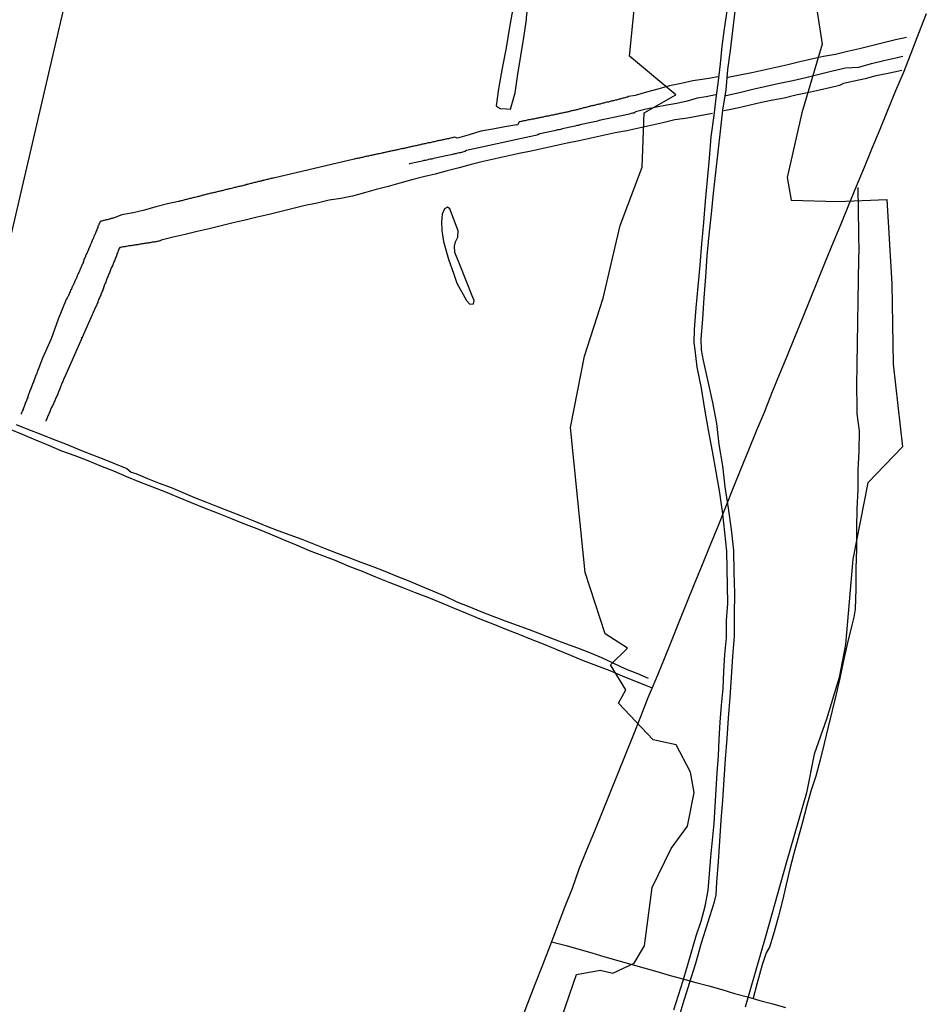
# Model space of a CAD drawing. Units: millimetres. Extents: x 185559 to 187970, y 1652111 to 1654890.
# Drawn here: x 186075 to 186230, y 1652860 to 1653028 of the extents above; entities that cross this region are included whole.
import ezdxf

# ---------------------------------------------------------------- set-up
doc = ezdxf.new("R2010")
doc.units = ezdxf.units.MM
for name, color, linetype in [('IMAGEM', 7, 'Continuous'), ('V-BANHADO', 102, 'Continuous'), ('V-CANAL', 4, 'Continuous'), ('V-LAGOA', 150, 'Continuous'), ('V-LOTE', 1, 'Continuous'), ('V-VALETA', 173, 'Continuous')]:
    doc.layers.add(name, color=color, linetype=linetype)
picture_1 = doc.add_image_def('image1.jpg', size_in_pixel=(4017, 4629))

msp = doc.modelspace()

# ---------------------------------------------------------------- linework, layer by layer
at = {"layer": 'V-BANHADO'}
for points in [[(186210.31, 1653036.1), (186212.13, 1653024.29), (186208.67, 1653012.55), (186206.14, 1653001.53), (186206.82, 1652997.64), (186214.74, 1652997.43), (186223.2, 1652997.75), (186224.02, 1652983.37), (186224.27, 1652969.64), (186225.88, 1652955.55), (186219.92, 1652949.38), (186217.39, 1652936.36), (186216.14, 1652921.77), (186215.06, 1652916.13), (186212.9, 1652909.05), (186210.74, 1652903.08), (186209.44, 1652896.46), (186205.98, 1652884.44), (186202.52, 1652872.13), (186198.99, 1652859.89)], [(186167.08, 1652856.52), (186170.15, 1652865.44), (186174.18, 1652866.19), (186176.39, 1652865.69), (186180.03, 1652867.4), (186181.78, 1652870.36), (186183.1, 1652880.31), (186186.31, 1652886.94), (186189.13, 1652890.76), (186190.28, 1652896.54), (186189.63, 1652899.97), (186187.17, 1652904.64), (186183.25, 1652905.49), (186177.32, 1652911.77), (186178.57, 1652914.02), (186176, 1652918.31), (186178.86, 1652921.16), (186175.04, 1652923.62), (186171.65, 1652934.07), (186170.4, 1652946.45), (186169.15, 1652958.83), (186171.54, 1652970.99), (186174.72, 1652980.94), (186177.61, 1652993.32), (186181.36, 1653003.27), (186181.72, 1653012.55), (186187.11, 1653015.65), (186179.22, 1653022.25), (186180.47, 1653034.77)], [(186082.96, 1653032.37), (186069.39, 1652974.01)]]:
    msp.add_lwpolyline(points, dxfattribs=at)
at = {"layer": 'V-CANAL'}
for points in [[(186186.79, 1652859.39), (186187.58, 1652861.91), (186188.37, 1652864.43), (186189.12, 1652866.95), (186189.86, 1652869.49), (186190.6, 1652872.03), (186191.44, 1652874.55), (186192.14, 1652877.11), (186192.66, 1652879.79), (186192.9, 1652882.65), (186193.14, 1652885.51), (186193.38, 1652888.37), (186193.67, 1652891.25), (186193.85, 1652894.13), (186194.03, 1652897.01), (186194.21, 1652899.89), (186194.41, 1652902.77), (186194.54, 1652905.65), (186194.72, 1652908.53), (186194.96, 1652911.41), (186195.2, 1652914.29), (186195.33, 1652917.17), (186195.48, 1652920.05), (186195.79, 1652922.93), (186195.79, 1652925.86), (186196.01, 1652928.78), (186195.96, 1652931.79), (186195.91, 1652934.8), (186195.84, 1652937.73), (186195.51, 1652940.91), (186195.18, 1652944.08), (186194.67, 1652947.67), (186194.05, 1652951.25), (186193.38, 1652954.81), (186192.71, 1652958.37), (186192.11, 1652961.95), (186191.53, 1652965.53), (186190.8, 1652969.16), (186190.43, 1652972.09), (186190.27, 1652973.32), (186190.31, 1652975.59), (186190.63, 1652979.24), (186190.95, 1652982.89), (186191.27, 1652986.54), (186191.59, 1652990.19), (186191.91, 1652993.84), (186192.23, 1652997.49), (186192.55, 1653001.14), (186192.87, 1653004.79), (186193.19, 1653008.44), (186193.69, 1653012.09), (186194.05, 1653015.04), (186194.41, 1653017.99), (186194.77, 1653020.94), (186195.06, 1653023.93), (186195.47, 1653026.92), (186195.88, 1653029.91)], [(186197.21, 1653029.9), (186196.82, 1653026.56), (186196.43, 1653023.22), (186195.95, 1653019.95), (186195.65, 1653016.46), (186195.1, 1653012.99), (186194.71, 1653009.45), (186194.32, 1653005.91), (186193.93, 1653002.37), (186193.54, 1652998.83), (186193.15, 1652995.29), (186192.76, 1652991.75), (186192.43, 1652988.16), (186192.18, 1652984.57), (186191.93, 1652980.98), (186191.67, 1652977.39), (186191.42, 1652973.9), (186191.44, 1652972.08), (186191.82, 1652970.27), (186192.59, 1652966.69), (186193.38, 1652963.11), (186194.1, 1652959.52), (186194.5, 1652955.91), (186195.13, 1652952.3), (186195.53, 1652948.69), (186196.07, 1652945.06), (186196.59, 1652941.41), (186196.97, 1652937.83), (186197.05, 1652934.15), (186197.13, 1652930.47), (186197.1, 1652926.91), (186197.1, 1652923.37), (186197.09, 1652923.22), (186196.84, 1652919.72), (186196.59, 1652916.22), (186196.34, 1652912.72), (186196.09, 1652909.22), (186195.84, 1652905.72), (186195.59, 1652902.22), (186195.34, 1652898.72), (186195.09, 1652895.22), (186194.84, 1652891.72), (186194.59, 1652888.22), (186194.36, 1652884.72), (186194.1, 1652881.22), (186193.95, 1652879.04), (186193.6, 1652877.64), (186192.53, 1652874.21), (186191.48, 1652870.81), (186190.49, 1652867.31), (186189.42, 1652863.88), (186188.35, 1652860.45), (186187.28, 1652857.02)]]:
    msp.add_lwpolyline(points, dxfattribs=at)
at = {"layer": 'V-LAGOA'}
for points in [[(186161.6, 1653028.51), (186161.63, 1653028.76), (186161.99, 1653031.88), (186162.08, 1653033.53), (186160.84, 1653034.08), (186159.94, 1653034.03), (186159.56, 1653032.65), (186159.33, 1653030.63), (186158.74, 1653027.16), (186158.15, 1653023.67), (186157.49, 1653020.17), (186156.83, 1653016.67), (186156.45, 1653013.75), (186157.12, 1653013.28), (186158.21, 1653013.22), (186158.9, 1653013.16), (186159.67, 1653015.99), (186160.15, 1653019.14), (186160.66, 1653022.27), (186161.16, 1653025.4)], [(186147.44, 1652990.59), (186148.3, 1652987.56), (186149.23, 1652984.99), (186149.7, 1652983.5), (186151.36, 1652980.49), (186151.97, 1652979.88), (186152.58, 1652979.92), (186152.68, 1652980.49), (186152.48, 1652981.01), (186150.2, 1652986.75), (186149.36, 1652988.69), (186149.32, 1652989.8), (186149.47, 1652990.55), (186149.9, 1652991.3), (186149.97, 1652992.4), (186148.52, 1652996.16), (186148.13, 1652996.45), (186147.59, 1652996.16), (186147.2, 1652995.24), (186147.13, 1652993.92), (186147.16, 1652992.49), (186147.34, 1652991.31)]]:
    msp.add_lwpolyline(points, close=True, dxfattribs=at)
at = {"layer": 'V-LOTE'}
for points in [[(186229.92, 1653029.43), (186228.6, 1653026.07), (186227.28, 1653022.71), (186225.96, 1653019.35), (186224.64, 1653016.33), (186223.3, 1653012.97), (186221.96, 1653009.68), (186220.64, 1653006.48), (186219.3, 1653003.23), (186217.96, 1652999.98), (186216.62, 1652996.78), (186215.31, 1652993.53), (186213.97, 1652990.33), (186212.63, 1652987.13), (186211.32, 1652983.89), (186210.01, 1652980.65), (186208.7, 1652977.41), (186207.39, 1652974.17), (186206.07, 1652970.93), (186204.76, 1652967.8), (186203.45, 1652964.63), (186202.2, 1652961.38), (186200.86, 1652958.18), (186199.54, 1652954.98), (186198.23, 1652951.76), (186196.92, 1652948.54), (186195.61, 1652945.23), (186194.29, 1652941.92), (186192.95, 1652938.65), (186191.61, 1652935.38), (186190.29, 1652932.11), (186188.97, 1652928.84), (186187.65, 1652925.57), (186186.33, 1652922.3), (186185.01, 1652919.03), (186183.69, 1652915.86), (186182.37, 1652912.68), (186181.08, 1652909.41)], [(186073.25, 1652958.62), (186075.49, 1652957.68), (186077.73, 1652956.74), (186079.96, 1652955.8), (186082.19, 1652954.86), (186084.45, 1652954.03), (186086.71, 1652953.2), (186088.86, 1652952.26), (186091.1, 1652951.41), (186093.31, 1652950.49), (186095.52, 1652949.57), (186097.75, 1652948.72), (186099.98, 1652947.85), (186102.12, 1652946.91), (186104.35, 1652946.04), (186106.56, 1652945.12), (186108.8, 1652944.24), (186111.04, 1652943.36), (186113.27, 1652942.44), (186115.53, 1652941.56), (186117.79, 1652940.66), (186120.03, 1652939.72), (186122.27, 1652938.78), (186124.51, 1652937.86), (186126.79, 1652936.99), (186129.07, 1652936.12), (186131.3, 1652935.18), (186133.56, 1652934.28), (186135.82, 1652933.36), (186138.08, 1652932.44), (186140.34, 1652931.56), (186142.6, 1652930.68), (186144.86, 1652929.8), (186147.12, 1652928.92), (186149.26, 1652927.98), (186151.47, 1652927.06), (186153.68, 1652926.18), (186155.89, 1652925.3), (186158.1, 1652924.42), (186160.31, 1652923.54), (186162.52, 1652922.66), (186164.73, 1652921.78), (186166.94, 1652920.9), (186169.13, 1652919.98), (186171.32, 1652919.06), (186173.58, 1652918.21), (186175.84, 1652917.36), (186177.98, 1652916.44), (186180.1, 1652915.56), (186182.24, 1652914.75), (186183.07, 1652914.38)], [(186181.08, 1652909.41), (186179.79, 1652906.14), (186178.5, 1652902.87), (186177.18, 1652899.63), (186175.86, 1652896.39), (186174.54, 1652893.15), (186173.22, 1652889.9), (186171.9, 1652886.65), (186170.58, 1652883.4), (186169.4, 1652880.13), (186168.13, 1652876.86), (186166.88, 1652873.59), (186165.63, 1652870.3), (186164.38, 1652867.01), (186163.07, 1652863.76), (186161.82, 1652860.49), (186160.57, 1652857.22)], [(186165.9, 1652871.01), (186168.38, 1652870.37), (186170.59, 1652869.77), (186172.8, 1652869.12), (186175.01, 1652868.47), (186177.22, 1652867.82), (186179.45, 1652867.19), (186181.68, 1652866.56), (186183.91, 1652865.93), (186186.14, 1652865.3), (186188.35, 1652864.7), (186190.56, 1652864.1), (186192.77, 1652863.5), (186194.98, 1652862.9), (186197.15, 1652862.21), (186199.36, 1652861.61), (186201.51, 1652861.01), (186203.68, 1652860.43), (186205.85, 1652859.83)]]:
    msp.add_lwpolyline(points, dxfattribs=at)
at = {"layer": 'V-VALETA'}
for points in [[(186226.54, 1653025.44), (186224.68, 1653024.99), (186222.63, 1653024.48), (186220.58, 1653023.99), (186218.53, 1653023.5), (186216.48, 1653023.01), (186214.41, 1653022.5), (186212.37, 1653022.19), (186210.33, 1653021.72), (186208.29, 1653021.25), (186206.25, 1653020.76), (186204.21, 1653020.31), (186202.17, 1653019.86), (186200.13, 1653019.41), (186198.09, 1653018.96), (186196.05, 1653018.56), (186195.94, 1653018.59)], [(186195.69, 1653015.54), (186197.99, 1653016.01), (186200.29, 1653016.57), (186202.59, 1653017.11), (186204.85, 1653017.6), (186207.11, 1653018.09), (186209.37, 1653018.58), (186211.63, 1653019.16), (186213.89, 1653019.74), (186216.13, 1653020.23), (186218.37, 1653020.36), (186220.56, 1653020.99), (186222.64, 1653021.5), (186224.72, 1653021.97), (186225.91, 1653022.21)], [(186225.73, 1653019.79), (186223.15, 1653019.23), (186221.29, 1653018.86), (186219.45, 1653018.35), (186217.61, 1653017.95), (186215.77, 1653017.55), (186215.12, 1653017.2), (186213.68, 1653016.86), (186211.66, 1653016.41), (186209.64, 1653015.97), (186207.62, 1653015.55), (186205.64, 1653015.08), (186203.69, 1653014.7), (186201.76, 1653014.3), (186199.83, 1653013.85), (186197.9, 1653013.43), (186195.97, 1653013.01), (186195.32, 1653012.88)], [(186194.32, 1653018.69), (186193.09, 1653018.48), (186192.05, 1653018.28), (186190.03, 1653017.99), (186188.03, 1653017.55), (186186.06, 1653017.15), (186184.08, 1653016.62), (186182.13, 1653016.08), (186180.2, 1653015.54), (186179.11, 1653015.33), (186178.99, 1653015.32), (186178.91, 1653015.25), (186178.83, 1653015.25), (186178.74, 1653015.21), (186178.57, 1653015.17), (186178.4, 1653015.1), (186178.27, 1653015.08), (186178.1, 1653015.04), (186177.93, 1653015), (186177.76, 1653014.95), (186177.63, 1653014.91), (186177.46, 1653014.87), (186177.29, 1653014.82), (186177.12, 1653014.78), (186176.99, 1653014.74), (186176.82, 1653014.7), (186176.65, 1653014.65), (186176.48, 1653014.61), (186176.36, 1653014.59), (186176.23, 1653014.57), (186176.06, 1653014.53), (186175.89, 1653014.48), (186175.76, 1653014.44), (186175.63, 1653014.4), (186175.46, 1653014.38), (186175.29, 1653014.36), (186175.12, 1653014.29), (186174.99, 1653014.27), (186174.82, 1653014.23), (186174.65, 1653014.19), (186174.48, 1653014.14), (186174.35, 1653014.1), (186174.18, 1653014.06), (186174.01, 1653014.02), (186173.84, 1653013.97), (186173.71, 1653013.95), (186173.54, 1653013.91), (186173.37, 1653013.86), (186173.2, 1653013.82), (186173.07, 1653013.78), (186172.9, 1653013.76), (186172.73, 1653013.72), (186172.56, 1653013.67), (186172.44, 1653013.63), (186172.31, 1653013.61), (186172.14, 1653013.57), (186171.97, 1653013.52), (186171.84, 1653013.48), (186171.71, 1653013.46), (186171.54, 1653013.4), (186171.37, 1653013.38), (186171.2, 1653013.33), (186171.07, 1653013.29), (186170.9, 1653013.25), (186170.73, 1653013.21), (186170.56, 1653013.16), (186170.43, 1653013.12), (186170.26, 1653013.08), (186170.09, 1653013.06), (186169.92, 1653013.01), (186169.79, 1653012.97), (186169.62, 1653012.95), (186169.45, 1653012.91), (186169.28, 1653012.87), (186169.16, 1653012.82), (186169.03, 1653012.78), (186168.86, 1653012.74), (186168.69, 1653012.71), (186168.56, 1653012.69), (186168.43, 1653012.65), (186168.26, 1653012.61), (186168.09, 1653012.59), (186167.92, 1653012.54), (186167.79, 1653012.52), (186167.62, 1653012.48), (186167.45, 1653012.46), (186167.28, 1653012.42), (186167.15, 1653012.4), (186166.98, 1653012.35), (186166.81, 1653012.33), (186166.64, 1653012.29), (186166.51, 1653012.27), (186166.34, 1653012.23), (186166.17, 1653012.18), (186166, 1653012.14), (186165.87, 1653012.14), (186165.7, 1653012.1), (186165.53, 1653012.06), (186165.36, 1653012.01), (186165.24, 1653011.99), (186165.11, 1653011.97)], [(186193.89, 1653015.61), (186192.33, 1653015.27), (186190.76, 1653015.08), (186189.08, 1653014.57), (186187.33, 1653014.17), (186185.58, 1653013.84), (186183.81, 1653013.51), (186182.04, 1653013.18), (186180.27, 1653012.73), (186180.09, 1653012.58), (186180.01, 1653012.57), (186180.01, 1653012.52), (186179.89, 1653012.48), (186179.76, 1653012.48), (186179.51, 1653012.42), (186179.21, 1653012.33), (186178.95, 1653012.27), (186178.66, 1653012.23), (186178.4, 1653012.16), (186178.14, 1653012.1), (186177.85, 1653012.03), (186177.59, 1653011.97), (186177.29, 1653011.93), (186177.04, 1653011.87), (186176.78, 1653011.82), (186176.48, 1653011.76), (186176.23, 1653011.71), (186175.93, 1653011.65), (186175.67, 1653011.59), (186175.38, 1653011.52), (186175.12, 1653011.46), (186174.86, 1653011.42), (186174.57, 1653011.35), (186174.31, 1653011.29), (186174.01, 1653011.22), (186173.76, 1653011.14), (186173.5, 1653011.1), (186173.2, 1653011.03), (186172.95, 1653010.97), (186172.65, 1653010.91), (186172.39, 1653010.86), (186172.09, 1653010.78), (186171.84, 1653010.71), (186171.58, 1653010.67), (186171.29, 1653010.61), (186171.03, 1653010.54), (186170.73, 1653010.48), (186170.48, 1653010.41), (186170.22, 1653010.37), (186169.92, 1653010.29), (186169.67, 1653010.24), (186169.37, 1653010.18), (186169.11, 1653010.12), (186168.81, 1653010.05), (186168.56, 1653010.01), (186168.3, 1653009.93), (186168, 1653009.86), (186167.75, 1653009.8), (186167.45, 1653009.73), (186167.2, 1653009.67), (186166.94, 1653009.63), (186166.64, 1653009.54), (186166.39, 1653009.5), (186166.09, 1653009.43), (186165.83, 1653009.37), (186165.53, 1653009.31), (186165.28, 1653009.26), (186165.02, 1653009.2), (186164.72, 1653009.14), (186164.47, 1653009.07), (186164.17, 1653009.01), (186163.92, 1653008.95), (186163.66, 1653008.88), (186163.52, 1653008.86)], [(186193.4, 1653012.46), (186191.26, 1653012.06), (186189.12, 1653011.66), (186186.99, 1653011.35), (186184.94, 1653010.84), (186182.89, 1653010.37), (186180.84, 1653009.92), (186178.79, 1653009.5), (186176.75, 1653009.12), (186174.71, 1653008.68), (186172.66, 1653008.21), (186170.61, 1653007.79), (186168.56, 1653007.35), (186166.51, 1653006.91), (186164.46, 1653006.47), (186162.41, 1653006.03), (186160.36, 1653005.59), (186158.31, 1653005.15), (186156.26, 1653004.71), (186154.21, 1653004.22), (186152.16, 1653003.73), (186150.11, 1653003.15), (186148.07, 1653002.66), (186146.05, 1653002.1), (186144.03, 1653001.61), (186142.01, 1653001.12), (186139.99, 1653000.56), (186137.97, 1653000), (186135.95, 1652999.44), (186133.93, 1652998.88), (186131.91, 1652998.32), (186129.91, 1652997.9), (186127.93, 1652997.66), (186125.88, 1652997.15), (186123.83, 1652996.71), (186121.78, 1652996.2), (186119.73, 1652995.69), (186117.68, 1652995.22), (186115.63, 1652994.75), (186113.58, 1652994.24), (186111.53, 1652993.75), (186109.48, 1652993.26), (186107.43, 1652992.77), (186105.38, 1652992.28), (186103.33, 1652991.79), (186101.28, 1652991.3), (186099.23, 1652990.81), (186099.12, 1652990.75), (186099.12, 1652990.71), (186099.03, 1652990.71), (186098.86, 1652990.67), (186098.69, 1652990.63), (186098.52, 1652990.58), (186098.35, 1652990.54), (186098.18, 1652990.54), (186098.01, 1652990.5), (186097.84, 1652990.46), (186097.67, 1652990.46), (186097.5, 1652990.41), (186097.33, 1652990.37), (186097.16, 1652990.37), (186096.99, 1652990.33), (186096.82, 1652990.31), (186096.64, 1652990.29), (186096.47, 1652990.24), (186096.3, 1652990.22), (186096.13, 1652990.2), (186095.92, 1652990.16), (186095.75, 1652990.11), (186095.58, 1652990.11), (186095.41, 1652990.07), (186095.24, 1652990.03), (186095.07, 1652990.03), (186094.9, 1652989.99), (186094.73, 1652989.96), (186094.56, 1652989.94), (186094.39, 1652989.9), (186094.22, 1652989.9), (186094.05, 1652989.86), (186093.88, 1652989.82), (186093.7, 1652989.82), (186093.53, 1652989.77), (186093.32, 1652989.73), (186093.15, 1652989.73), (186092.98, 1652989.69), (186092.81, 1652989.65), (186092.64, 1652989.65), (186092.47, 1652989.6), (186092.3, 1652989.58), (186092.13, 1652989.54), (186092.02, 1652989.39), (186091.98, 1652989.22), (186091.87, 1652989.05), (186091.81, 1652988.84), (186091.74, 1652988.67), (186091.66, 1652988.5), (186091.66, 1652988.33), (186091.57, 1652988.16), (186091.53, 1652987.99), (186091.42, 1652987.82), (186091.38, 1652987.65)], [(186165.11, 1653011.97), (186164.94, 1653011.93), (186164.77, 1653011.91), (186164.64, 1653011.89), (186164.51, 1653011.84), (186164.34, 1653011.82), (186164.19, 1653011.78), (186164.04, 1653011.76), (186163.92, 1653011.71), (186163.79, 1653011.71), (186163.62, 1653011.67), (186163.45, 1653011.63), (186163.32, 1653011.61), (186163.19, 1653011.59), (186163.02, 1653011.54), (186162.85, 1653011.5), (186162.68, 1653011.48), (186162.55, 1653011.46), (186162.38, 1653011.42), (186162.21, 1653011.37), (186162.04, 1653011.33), (186161.91, 1653011.33), (186161.74, 1653011.29), (186161.57, 1653011.25), (186161.4, 1653011.2), (186161.27, 1653011.2), (186161.1, 1653011.16), (186160.93, 1653011.12), (186160.76, 1653011.1), (186160.63, 1653011.05), (186160.46, 1653011.01), (186160.33, 1653010.91), (186160.27, 1653010.82), (186160.25, 1653010.78), (186160.18, 1653010.61), (186160.16, 1653010.59), (186160.08, 1653010.5), (186160.01, 1653010.44), (186159.98, 1653010.48), (186157.93, 1653010.17), (186155.89, 1653009.79), (186153.85, 1653009.41), (186151.83, 1653008.81), (186149.81, 1653008.25), (186149.31, 1653008.42), (186149.26, 1653008.41), (186149.13, 1653008.35), (186148.96, 1653008.31), (186148.79, 1653008.26), (186148.62, 1653008.22), (186148.45, 1653008.18), (186148.28, 1653008.14), (186148.11, 1653008.09), (186147.94, 1653008.07), (186147.77, 1653008.05), (186147.6, 1653008.01), (186147.43, 1653007.97), (186147.26, 1653007.92), (186147.09, 1653007.88), (186146.92, 1653007.84), (186146.75, 1653007.82), (186146.58, 1653007.77), (186146.41, 1653007.75), (186146.23, 1653007.71), (186146.06, 1653007.67), (186145.89, 1653007.62), (186145.68, 1653007.58), (186145.51, 1653007.54), (186145.34, 1653007.5), (186145.17, 1653007.45), (186145.1, 1653007.45), (186145, 1653007.43), (186144.83, 1653007.41), (186144.66, 1653007.37), (186144.49, 1653007.33), (186144.32, 1653007.28), (186144.15, 1653007.24), (186143.98, 1653007.2), (186143.81, 1653007.18), (186143.64, 1653007.13), (186143.47, 1653007.09), (186143.3, 1653007.05), (186143.12, 1653007.03), (186142.95, 1653006.99), (186142.78, 1653006.94), (186142.61, 1653006.9), (186142.4, 1653006.86), (186142.23, 1653006.82), (186142.06, 1653006.79), (186141.89, 1653006.75), (186141.72, 1653006.71), (186141.55, 1653006.69), (186141.38, 1653006.64), (186141.21, 1653006.6), (186141.04, 1653006.56), (186140.87, 1653006.52), (186140.7, 1653006.49), (186140.53, 1653006.45), (186140.36, 1653006.43), (186140.19, 1653006.39), (186140.01, 1653006.35)], [(186151.36, 1653006.16), (186163.66, 1653008.88)], [(186140.01, 1653006.35), (186139.8, 1653006.3), (186139.63, 1653006.26), (186139.46, 1653006.22), (186139.29, 1653006.18), (186139.12, 1653006.15), (186138.95, 1653006.11), (186138.78, 1653006.09), (186138.61, 1653006.05), (186138.44, 1653006.01), (186138.27, 1653005.96), (186138.1, 1653005.94), (186137.93, 1653005.88), (186137.76, 1653005.86), (186137.59, 1653005.81), (186137.42, 1653005.79), (186137.25, 1653005.75), (186137.08, 1653005.71), (186136.99, 1653005.69), (186136.9, 1653005.67), (186136.73, 1653005.62), (186136.52, 1653005.58), (186136.35, 1653005.54), (186136.18, 1653005.51), (186136.01, 1653005.47), (186135.84, 1653005.45), (186135.67, 1653005.41), (186135.5, 1653005.37), (186135.33, 1653005.32), (186135.16, 1653005.28), (186134.99, 1653005.26), (186134.82, 1653005.22), (186134.65, 1653005.17), (186134.48, 1653005.15), (186134.31, 1653005.11), (186134.14, 1653005.07), (186133.96, 1653005.03), (186133.79, 1653005), (186133.62, 1653004.94), (186133.45, 1653004.92), (186133.24, 1653004.88), (186133.07, 1653004.83), (186132.9, 1653004.81), (186132.73, 1653004.77), (186132.56, 1653004.73), (186132.39, 1653004.69), (186132.22, 1653004.64), (186132.2, 1653004.63)], [(186132.2, 1653004.63), (186118.4, 1653001.41)], [(186151.36, 1653006.16), (186151.32, 1653006.09), (186151.24, 1653006.09), (186151.21, 1653006.05), (186151.22, 1653006.03), (186151.15, 1653005.96), (186151.03, 1653005.94), (186150.92, 1653005.9), (186150.67, 1653005.84), (186150.37, 1653005.75), (186150.11, 1653005.71), (186149.81, 1653005.64), (186149.56, 1653005.58), (186149.3, 1653005.54), (186149, 1653005.45), (186148.75, 1653005.41), (186148.45, 1653005.32), (186148.19, 1653005.28), (186147.9, 1653005.22), (186147.64, 1653005.15), (186147.38, 1653005.11), (186147.09, 1653005.05), (186146.83, 1653004.98), (186146.53, 1653004.92), (186146.28, 1653004.88), (186146.02, 1653004.81), (186145.72, 1653004.75), (186145.47, 1653004.66), (186145.17, 1653004.62), (186144.91, 1653004.56), (186144.62, 1653004.49), (186144.36, 1653004.43), (186144.1, 1653004.39), (186143.81, 1653004.32), (186143.55, 1653004.26), (186143.25, 1653004.19), (186143, 1653004.13), (186142.74, 1653004.09), (186142.44, 1653004.02), (186142.19, 1653003.96), (186141.89, 1653003.9), (186141.63, 1653003.83), (186141.57, 1653003.81)], [(186118.4, 1653001.41), (186118.29, 1653001.38), (186118.12, 1653001.34), (186117.95, 1653001.32), (186117.78, 1653001.28), (186117.61, 1653001.23), (186117.43, 1653001.19), (186117.26, 1653001.15), (186117.09, 1653001.11), (186116.88, 1653001.04), (186116.71, 1653001.02), (186116.54, 1653000.98), (186116.37, 1653000.91), (186116.2, 1653000.89), (186116.03, 1653000.85), (186115.86, 1653000.81), (186115.69, 1653000.77), (186115.52, 1653000.72), (186115.35, 1653000.68), (186115.18, 1653000.64), (186115.01, 1653000.6), (186114.84, 1653000.55), (186114.67, 1653000.51), (186114.5, 1653000.47), (186114.32, 1653000.42), (186114.15, 1653000.38), (186113.98, 1653000.34), (186113.81, 1653000.3), (186113.6, 1653000.23), (186113.43, 1653000.21), (186113.26, 1653000.17), (186113.09, 1653000.1), (186112.92, 1653000.06), (186112.75, 1653000.04), (186112.58, 1652999.98), (186112.41, 1652999.96), (186112.24, 1652999.91), (186112.07, 1652999.85), (186111.9, 1652999.83), (186111.73, 1652999.79), (186111.56, 1652999.74), (186111.39, 1652999.7), (186111.21, 1652999.66), (186111, 1652999.59), (186110.83, 1652999.57), (186110.66, 1652999.53), (186110.49, 1652999.49), (186110.32, 1652999.45), (186110.15, 1652999.4), (186109.98, 1652999.34), (186109.81, 1652999.29), (186109.64, 1652999.25), (186109.47, 1652999.21), (186109.3, 1652999.17), (186109.13, 1652999.12), (186108.96, 1652999.1), (186108.79, 1652999.04), (186108.62, 1652999.02), (186108.45, 1652998.98), (186108.28, 1652998.93), (186108.1, 1652998.89), (186107.93, 1652998.85), (186107.72, 1652998.81), (186107.55, 1652998.76), (186107.38, 1652998.7), (186107.21, 1652998.68), (186107.04, 1652998.64), (186106.87, 1652998.59), (186106.7, 1652998.55), (186106.53, 1652998.51), (186106.36, 1652998.47), (186106.19, 1652998.42), (186106.02, 1652998.38), (186105.85, 1652998.34), (186105.68, 1652998.29), (186105.51, 1652998.25), (186105.34, 1652998.21), (186105.17, 1652998.17), (186104.99, 1652998.12), (186104.82, 1652998.08), (186104.65, 1652998.04), (186104.44, 1652998), (186104.27, 1652997.95), (186104.1, 1652997.91), (186103.93, 1652997.87), (186103.76, 1652997.83), (186103.59, 1652997.78), (186103.42, 1652997.74), (186103.25, 1652997.7), (186103.08, 1652997.66), (186102.91, 1652997.61), (186102.74, 1652997.55)], [(186218.22, 1652999.81), (186218.33, 1652992), (186218.42, 1652988.59), (186218.36, 1652988.33), (186218.36, 1652988.12), (186218.34, 1652987.9), (186218.32, 1652987.65), (186218.3, 1652984.07), (186218.21, 1652980.44), (186218.15, 1652976.81), (186218.09, 1652973.18), (186218.03, 1652969.57), (186217.97, 1652965.96), (186218.04, 1652962.31), (186218.06, 1652961.18), (186218.47, 1652958.28), (186218.39, 1652954.81), (186218.24, 1652951.56), (186218.2, 1652948.23), (186218.05, 1652944.92), (186217.99, 1652941.61), (186218.02, 1652938.16), (186217.86, 1652934.73), (186217.87, 1652931.26), (186217.79, 1652927.84), (186217.52, 1652926.46), (186217.2, 1652925.08), (186216.48, 1652922.06), (186215.76, 1652919.05), (186215.15, 1652916.04), (186214.5, 1652913.28), (186213.85, 1652910.52), (186213.17, 1652907.71), (186212.49, 1652904.9), (186211.81, 1652902.09), (186211.04, 1652899.33), (186210.18, 1652896.73), (186209.48, 1652894.08), (186208.76, 1652891.43), (186208.04, 1652888.78), (186207.32, 1652886.13), (186206.6, 1652883.48), (186205.99, 1652880.8), (186205.36, 1652878.1), (186204.66, 1652875.42), (186203.94, 1652872.74), (186203.12, 1652870.13), (186202.56, 1652869.12), (186201.89, 1652867.07), (186200.99, 1652863.78), (186200.33, 1652861.4)], [(186102.74, 1652997.55), (186102.57, 1652997.53), (186102.4, 1652997.49), (186102.37, 1652997.47), (186102.31, 1652997.44), (186102.23, 1652997.4), (186102.2, 1652997.39), (186100.27, 1652997.02), (186098.32, 1652996.48), (186096.37, 1652995.94), (186094.42, 1652995.49), (186092.51, 1652995.16), (186090.9, 1652994.54), (186090.85, 1652994.59), (186090.72, 1652994.5), (186090.7, 1652994.5), (186090.59, 1652994.46), (186090.47, 1652994.42), (186090.34, 1652994.38), (186090.17, 1652994.33), (186090.04, 1652994.31), (186089.91, 1652994.31), (186089.79, 1652994.27), (186089.66, 1652994.23), (186089.49, 1652994.2), (186089.36, 1652994.16), (186089.23, 1652994.12), (186089.1, 1652994.08), (186088.93, 1652994.03), (186088.78, 1652993.97), (186088.78, 1652993.93), (186088.74, 1652993.89), (186088.72, 1652993.87), (186088.68, 1652993.74), (186088.59, 1652993.57), (186088.55, 1652993.44), (186088.5, 1652993.31), (186088.5, 1652993.29), (186088.46, 1652993.25), (186088.42, 1652993.23), (186088.42, 1652993.18), (186088.38, 1652993.01), (186088.38, 1652992.93), (186088.35, 1652992.82), (186088.29, 1652992.8), (186088.23, 1652992.63), (186088.21, 1652992.5), (186088.12, 1652992.33), (186088.04, 1652992.16), (186087.99, 1652992.03), (186087.95, 1652991.91), (186087.89, 1652991.78), (186087.82, 1652991.61), (186087.74, 1652991.48), (186087.7, 1652991.35), (186087.65, 1652991.23), (186087.57, 1652991.1), (186087.52, 1652990.93), (186087.44, 1652990.8), (186087.4, 1652990.67), (186087.33, 1652990.54), (186087.29, 1652990.37), (186087.23, 1652990.31), (186087.18, 1652990.22), (186087.14, 1652990.03), (186087.06, 1652989.9), (186087.01, 1652989.73), (186086.93, 1652989.56), (186086.89, 1652989.44), (186086.86, 1652989.39), (186086.8, 1652989.31), (186086.8, 1652989.26), (186086.78, 1652989.18), (186086.74, 1652989.1), (186086.72, 1652989.07), (186086.7, 1652989.03), (186086.67, 1652989.01), (186086.67, 1652988.96), (186086.63, 1652988.84), (186086.61, 1652988.8), (186086.57, 1652988.73), (186086.55, 1652988.71), (186086.55, 1652988.69), (186086.55, 1652988.58), (186086.53, 1652988.52), (186086.44, 1652988.48), (186086.42, 1652988.41), (186086.37, 1652988.24), (186086.31, 1652988.12), (186086.29, 1652987.99), (186086.2, 1652987.86), (186086.14, 1652987.69), (186086.03, 1652987.52), (186086.03, 1652987.39), (186085.97, 1652987.26), (186085.95, 1652987.09), (186085.84, 1652986.92), (186085.82, 1652986.79), (186085.74, 1652986.67), (186085.69, 1652986.54), (186085.61, 1652986.37)], [(186085.61, 1652986.37), (186085.57, 1652986.24), (186085.5, 1652986.11), (186085.44, 1652985.99), (186085.37, 1652985.86), (186085.31, 1652985.69), (186085.24, 1652985.56), (186085.18, 1652985.43), (186085.14, 1652985.3), (186085.05, 1652985.13), (186084.99, 1652984.96), (186084.93, 1652984.83), (186084.88, 1652984.71), (186084.8, 1652984.58), (186084.8, 1652984.51), (186084.76, 1652984.41), (186084.67, 1652984.24), (186084.63, 1652984.11), (186084.54, 1652983.98), (186084.52, 1652983.85), (186084.48, 1652983.81), (186084.46, 1652983.81), (186084.41, 1652983.73), (186084.41, 1652983.64), (186084.39, 1652983.6), (186084.35, 1652983.51), (186084.29, 1652983.39), (186084.22, 1652983.26), (186084.16, 1652983.09), (186084.09, 1652982.96), (186084.03, 1652982.83), (186083.97, 1652982.7), (186083.9, 1652982.53), (186083.8, 1652982.36), (186083.75, 1652982.24), (186083.69, 1652982.11), (186083.65, 1652981.98), (186083.54, 1652981.81), (186083.48, 1652981.64), (186083.46, 1652981.51), (186083.41, 1652981.38), (186083.37, 1652981.36), (186083.37, 1652981.28), (186083.31, 1652981.23), (186083.26, 1652981.12), (186083.18, 1652981.02), (186083.13, 1652980.89), (186083.09, 1652980.83), (186083.03, 1652980.7), (186083.01, 1652980.67), (186081.62, 1652977.34), (186080.44, 1652973.96), (186078.96, 1652970.65), (186078.33, 1652969.02), (186078.26, 1652968.82), (186078.17, 1652968.65), (186078.11, 1652968.48), (186078.02, 1652968.3), (186077.98, 1652968.13), (186077.9, 1652967.92), (186077.83, 1652967.75), (186077.77, 1652967.58), (186077.7, 1652967.41), (186077.64, 1652967.24), (186077.56, 1652967.07), (186077.51, 1652966.9), (186077.43, 1652966.73), (186077.39, 1652966.56), (186077.3, 1652966.39), (186077.26, 1652966.22), (186077.17, 1652966.05), (186077.13, 1652965.88), (186077.02, 1652965.71), (186076.98, 1652965.54), (186076.89, 1652965.37), (186076.83, 1652965.19), (186076.75, 1652965.02), (186076.7, 1652964.85), (186076.62, 1652964.64), (186076.55, 1652964.47), (186076.49, 1652964.3), (186076.43, 1652964.13), (186076.41, 1652963.96), (186076.32, 1652963.79), (186076.28, 1652963.62), (186076.19, 1652963.45), (186076.15, 1652963.28), (186076.06, 1652963.11), (186076, 1652962.94), (186075.94, 1652962.77), (186075.87, 1652962.6), (186075.79, 1652962.43), (186075.74, 1652962.26), (186075.66, 1652962.08), (186075.62, 1652961.91), (186075.51, 1652961.74), (186075.45, 1652961.57), (186075.38, 1652961.36), (186075.3, 1652961.19), (186075.3, 1652961.12)], [(186091.38, 1652987.65), (186091.29, 1652987.48), (186091.23, 1652987.31), (186091.15, 1652987.14), (186091.08, 1652986.96), (186091.02, 1652986.79), (186090.93, 1652986.62), (186090.89, 1652986.45), (186090.76, 1652986.24), (186090.7, 1652986.07), (186090.63, 1652985.9), (186090.57, 1652985.73), (186090.51, 1652985.56), (186090.42, 1652985.39), (186090.38, 1652985.22), (186090.27, 1652985.05), (186090.23, 1652984.88), (186090.14, 1652984.71), (186090.08, 1652984.54), (186090, 1652984.37), (186089.95, 1652984.2), (186089.87, 1652984.03), (186089.8, 1652983.85), (186089.74, 1652983.64), (186089.63, 1652983.47), (186089.59, 1652983.3), (186089.5, 1652983.13), (186089.46, 1652982.96), (186089.36, 1652982.79), (186089.34, 1652982.62), (186089.27, 1652982.45), (186089.23, 1652982.28), (186089.14, 1652982.11), (186089.08, 1652981.94), (186089.02, 1652981.77), (186088.93, 1652981.6), (186088.89, 1652981.43), (186088.8, 1652981.26), (186088.74, 1652981.09), (186088.65, 1652980.92), (186088.59, 1652980.74), (186088.5, 1652980.57), (186088.42, 1652980.36), (186088.38, 1652980.19), (186088.29, 1652980.02), (186088.25, 1652979.85), (186088.14, 1652979.68), (186088.08, 1652979.51), (186087.99, 1652979.34)], [(186088.08, 1652979.51), (186082.71, 1652967.37)], [(186085.56, 1652974.18), (186085.61, 1652974.12), (186085.63, 1652974.03), (186085.65, 1652974.01), (186085.72, 1652973.97)], [(186082.71, 1652967.37), (186082.67, 1652967.34), (186082.67, 1652967.26), (186082.61, 1652967.24), (186082.58, 1652967.2), (186082.54, 1652967.03), (186082.46, 1652966.86), (186082.39, 1652966.69), (186082.33, 1652966.52), (186082.24, 1652966.34), (186082.18, 1652966.17), (186082.07, 1652965.96), (186082.01, 1652965.79), (186081.94, 1652965.62), (186081.9, 1652965.45), (186081.84, 1652965.28), (186081.82, 1652965.19), (186081.75, 1652965.17), (186081.73, 1652965.11), (186081.69, 1652964.94), (186081.6, 1652964.77), (186081.54, 1652964.6), (186081.48, 1652964.43), (186081.37, 1652964.26), (186081.32, 1652964.09), (186081.22, 1652963.92), (186081.15, 1652963.75), (186081.09, 1652963.58), (186081.03, 1652963.41), (186080.96, 1652963.23), (186080.86, 1652963.06), (186080.81, 1652962.89), (186080.71, 1652962.68), (186080.64, 1652962.51), (186080.56, 1652962.34), (186080.45, 1652962.17), (186080.39, 1652962), (186080.32, 1652961.83), (186080.24, 1652961.66), (186080.17, 1652961.49), (186080.09, 1652961.32), (186080.03, 1652961.15), (186079.94, 1652960.98), (186079.88, 1652960.81), (186079.81, 1652960.64), (186079.73, 1652960.47), (186079.67, 1652960.3), (186079.56, 1652960.12), (186079.54, 1652959.95), (186079.52, 1652959.89)], [(186074.45, 1652959.34), (186076.55, 1652958.51), (186078.65, 1652957.68), (186080.75, 1652956.85), (186082.85, 1652956.02), (186084.95, 1652955.19), (186087.05, 1652954.36), (186089.15, 1652953.53), (186091.25, 1652952.7), (186093.35, 1652951.82), (186094.08, 1652951.19), (186094.9, 1652950.97), (186096.88, 1652950.12), (186098.89, 1652949.34), (186100.9, 1652948.56), (186102.91, 1652947.73), (186104.92, 1652946.9), (186106.95, 1652946.11), (186108.98, 1652945.3), (186111.01, 1652944.49), (186113.04, 1652943.68), (186115.07, 1652942.87), (186117.1, 1652942.06), (186119.13, 1652941.25), (186121.21, 1652940.51), (186123.22, 1652939.75), (186125.23, 1652938.96), (186127.24, 1652938.17), (186129.27, 1652937.38), (186131.3, 1652936.62), (186133.35, 1652935.86), (186135.4, 1652935.1), (186137.45, 1652934.29), (186139.48, 1652933.46), (186141.51, 1652932.63), (186143.54, 1652931.8), (186145.57, 1652930.95), (186147.6, 1652930.1), (186149.72, 1652929.04), (186151.78, 1652928.25), (186153.84, 1652927.44), (186155.9, 1652926.63), (186157.96, 1652925.85), (186160.02, 1652925.07), (186162.08, 1652924.35), (186164.14, 1652923.56), (186166.2, 1652922.77), (186168.26, 1652921.98), (186170.32, 1652921.19), (186172.38, 1652920.4), (186174.44, 1652919.57), (186176.49, 1652918.6), (186178.54, 1652917.65), (186180.59, 1652916.82), (186182.42, 1652916.06)]]:
    msp.add_lwpolyline(points, dxfattribs=at)

# ---------------------------------------------------------------- referenced raster images: frames only (the image files are external)
at = {"layer": 'IMAGEM'}
image = msp.add_image(picture_1, insert=(185559.09, 1652111.45), size_in_units=(2411.15, 2778.5), dxfattribs=at)
image.dxf.flags = 7

doc.saveas('drawing.dxf')
